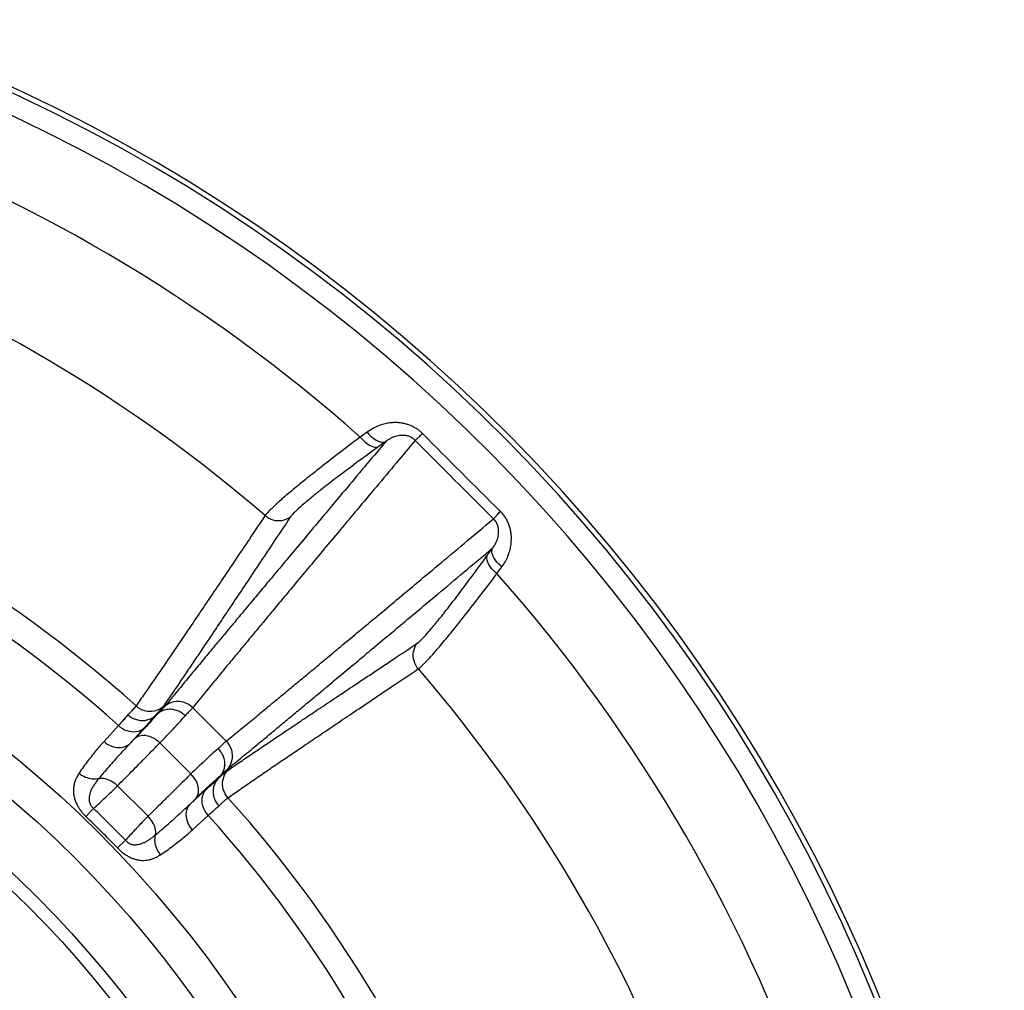
# Model space of a CAD drawing. Units: inches. Extents: x 714 to 4081, y 276 to 4950.
# Drawn here: x 1445 to 1469, y 4461 to 4484 of the extents above; entities that cross this region are included whole.
import ezdxf

# ---------------------------------------------------------------- set-up
doc = ezdxf.new("R2010")
doc.units = ezdxf.units.IN
doc.header["$MEASUREMENT"] = 0

msp = doc.modelspace()

# ---------------------------------------------------------------- linework, layer by layer
at = {"color": 7, "linetype": 'Continuous'}
for p, q in [((1453.248, 4474.594), (1453.084, 4474.475)), ((1453.696, 4474.369), (1453.532, 4474.25)), ((1456.139, 4471.643), (1456.258, 4471.807)), ((1456.364, 4471.195), (1456.482, 4471.359)), ((1448.145, 4467.773), (1448.224, 4467.834)), ((1449.062, 4467.976), (1449.865, 4467.174)), ((1447.279, 4467.546), (1446.934, 4467.166)), ((1447.891, 4467.484), (1447.544, 4467.103)), ((1447.544, 4467.103), (1447.696, 4467.258)), ((1448.274, 4467.132), (1449.02, 4466.385)), ((1449.658, 4466.251), (1449.727, 4466.341)), ((1447.258, 4466.102), (1447.99, 4465.369)), ((1448.992, 4465.655), (1449.373, 4466.003)), ((1449.147, 4465.807), (1448.992, 4465.655)), ((1446.498, 4465.365), (1446.682, 4465.558)), ((1449.055, 4465.045), (1449.435, 4465.391)), ((1447.254, 4464.61), (1447.447, 4464.794))]:
    msp.add_line(p, q, dxfattribs=at)
for radius in [27.297, 26.465, 25.16, 24.849]:
    msp.add_circle((1427.532, 4445.643), radius, dxfattribs=at)
for centre, radius, start, end in [((1427.532, 4445.643), 41.009, 108.6571, 71.3429), ((1427.532, 4445.643), 40.885, 108.6499, 71.3501), ((1427.532, 4445.643), 40.389, 108.6565, 71.3435), ((1427.532, 4445.643), 38.525, 48.4509, 70.6782), ((1427.532, 4445.643), 35.601, 49.1908, 69.7724), ((1674.784, 4692.895), 310.1, 224.75558, 225.24442), ((1427.532, 4445.643), 30.125, 47.9681, 72.0319), ((1689.043, 4707.154), 330.506, 224.76922, 225.23078), ((1427.532, 4445.643), 29.491, 47.9621, 72.0379), ((1427.532, 4445.643), 38.525, 18.4509, 41.5491), ((1427.532, 4445.643), 35.601, 19.1908, 40.8092), ((1427.532, 4445.643), 30.125, 17.9681, 42.0319), ((1423.453, 4441.564), 33.397, 44.0723, 45.9272), ((1429.388, 4447.499), 24.737, 43.7623, 46.2372), ((1427.532, 4445.643), 29.491, 17.9621, 42.0379)]:
    msp.add_arc(centre, radius, start, end, dxfattribs=at)
for points, start_tangent, end_tangent in [([(1454.577, 4474.559), (1454.512, 4474.617), (1454.447, 4474.666), (1454.379, 4474.708), (1454.307, 4474.743), (1454.229, 4474.773), (1454.145, 4474.797), (1454.053, 4474.814), (1453.954, 4474.822), (1453.848, 4474.819), (1453.737, 4474.805), (1453.62, 4474.778), (1453.498, 4474.735), (1453.374, 4474.674), (1453.248, 4474.594)], (-0.704097, 0.710104), (-0.809212, -0.587517)), ([(1453.084, 4474.475), (1452.501, 4474.031), (1452.037, 4473.669), (1451.666, 4473.373), (1451.362, 4473.122), (1451.112, 4472.906), (1450.918, 4472.724), (1450.798, 4472.589)], (-0.798735, -0.601682), (-0.564944, -0.825129)), ([(1453.084, 4474.475), (1453.243, 4474.321), (1453.404, 4474.24), (1453.532, 4474.25)], (0.629475, -0.77702), (0.873161, 0.487431)), ([(1453.248, 4474.594), (1453.407, 4474.439), (1453.568, 4474.359), (1453.696, 4474.369)], (0.629282, -0.777177), (0.872961, 0.487789)), ([(1454.401, 4474.395), (1454.368, 4474.424), (1454.335, 4474.448), (1454.3, 4474.469), (1454.263, 4474.485), (1454.223, 4474.499), (1454.179, 4474.509), (1454.13, 4474.515), (1454.078, 4474.516), (1454.022, 4474.511), (1453.962, 4474.5), (1453.899, 4474.481), (1453.834, 4474.454), (1453.766, 4474.417), (1453.696, 4474.369)], (-0.69933, 0.714799), (-0.79266, -0.609664)), ([(1454.577, 4474.559), (1454.496, 4474.481), (1454.435, 4474.425), (1454.401, 4474.395)], (-0.718818, -0.695198), (-0.787547, -0.616255)), ([(1453.696, 4474.369), (1453.244, 4473.83), (1452.766, 4473.259), (1452.313, 4472.718), (1451.905, 4472.231), (1451.533, 4471.786), (1451.191, 4471.377), (1450.88, 4471.005), (1450.601, 4470.671), (1450.349, 4470.369), (1450.117, 4470.091), (1449.897, 4469.827), (1449.68, 4469.566), (1449.458, 4469.3), (1449.224, 4469.017), (1448.971, 4468.712), (1448.697, 4468.38), (1448.395, 4468.013)], (-0.64241, -0.766361), (-0.633787, -0.773507)), ([(1454.401, 4474.395), (1453.953, 4473.859), (1453.47, 4473.283), (1453.008, 4472.73), (1452.592, 4472.233), (1452.213, 4471.779), (1451.866, 4471.363), (1451.549, 4470.984), (1451.266, 4470.644), (1451.012, 4470.338), (1450.778, 4470.057), (1450.556, 4469.79), (1450.339, 4469.528), (1450.118, 4469.261), (1449.884, 4468.979), (1449.633, 4468.673), (1449.361, 4468.342), (1449.062, 4467.976)], (-0.642043, -0.766669), (-0.630905, -0.77586)), ([(1453.532, 4474.25), (1452.987, 4473.852), (1452.554, 4473.527), (1452.208, 4473.261), (1451.925, 4473.035), (1451.693, 4472.84), (1451.513, 4472.675), (1451.403, 4472.551)], (-0.810048, -0.586364), (-0.554318, -0.832305)), ([(1450.798, 4472.589), (1450.422, 4472.027), (1450.078, 4471.515), (1449.762, 4471.045), (1449.468, 4470.607), (1449.191, 4470.196), (1448.948, 4469.837), (1448.731, 4469.517), (1448.527, 4469.217), (1448.324, 4468.919), (1448.116, 4468.616), (1447.905, 4468.311), (1447.702, 4468.019)], (-0.556402, -0.830914), (-0.573763, -0.819021)), ([(1451.403, 4472.551), (1451.029, 4471.99), (1450.689, 4471.478), (1450.375, 4471.009), (1450.084, 4470.572), (1449.81, 4470.163), (1449.571, 4469.804), (1449.357, 4469.486), (1449.157, 4469.188), (1448.957, 4468.891), (1448.754, 4468.591), (1448.549, 4468.289), (1448.352, 4468.002)], (-0.554108, -0.832445), (-0.5668, -0.823855)), ([(1450.798, 4472.589), (1450.988, 4472.486), (1451.203, 4472.473), (1451.403, 4472.551)], (0.758407, -0.651781), (0.829845, 0.557995)), ([(1456.447, 4472.688), (1456.37, 4472.607), (1456.314, 4472.547), (1456.283, 4472.512)], (-0.695198, -0.718818), (-0.616255, -0.787547)), ([(1456.482, 4471.359), (1456.566, 4471.49), (1456.627, 4471.619), (1456.67, 4471.744), (1456.697, 4471.864), (1456.709, 4471.978), (1456.71, 4472.085), (1456.7, 4472.186), (1456.68, 4472.281), (1456.651, 4472.373), (1456.613, 4472.46), (1456.566, 4472.541), (1456.511, 4472.618), (1456.447, 4472.688)], (0.587517, 0.809212), (-0.710148, 0.704052)), ([(1449.865, 4467.174), (1450.221, 4467.464), (1450.544, 4467.729), (1450.842, 4467.975), (1451.12, 4468.204), (1451.389, 4468.427), (1451.659, 4468.651), (1451.944, 4468.888), (1452.256, 4469.147), (1452.609, 4469.441), (1453.004, 4469.77), (1453.432, 4470.127), (1453.894, 4470.513), (1454.397, 4470.934), (1454.952, 4471.397), (1455.579, 4471.922), (1456.283, 4472.512)], (0.77586, 0.630905), (0.766669, 0.642043)), ([(1456.258, 4471.807), (1456.307, 4471.879), (1456.345, 4471.95), (1456.372, 4472.018), (1456.391, 4472.082), (1456.401, 4472.143), (1456.405, 4472.2), (1456.403, 4472.253), (1456.395, 4472.303), (1456.383, 4472.351), (1456.365, 4472.396), (1456.343, 4472.438), (1456.315, 4472.477), (1456.283, 4472.512)], (0.609666, 0.792659), (-0.714822, 0.699306)), ([(1449.902, 4466.507), (1450.26, 4466.801), (1450.584, 4467.069), (1450.883, 4467.316), (1451.161, 4467.547), (1451.43, 4467.77), (1451.699, 4467.994), (1451.982, 4468.23), (1452.291, 4468.488), (1452.64, 4468.779), (1453.031, 4469.105), (1453.454, 4469.459), (1453.911, 4469.841), (1454.407, 4470.256), (1454.952, 4470.713), (1455.567, 4471.228), (1456.258, 4471.807)], (0.773507, 0.633787), (0.766361, 0.64241)), ([(1454.44, 4469.514), (1454.564, 4469.624), (1454.729, 4469.804), (1454.924, 4470.036), (1455.149, 4470.319), (1455.416, 4470.665), (1455.74, 4471.098), (1456.139, 4471.643)], (0.832305, 0.554318), (0.586364, 0.810048)), ([(1456.364, 4471.195), (1456.209, 4471.354), (1456.129, 4471.515), (1456.139, 4471.643)], (-0.777019, 0.629477), (0.487475, 0.873137)), ([(1456.482, 4471.359), (1456.328, 4471.518), (1456.248, 4471.679), (1456.258, 4471.807)], (-0.777177, 0.629282), (0.487789, 0.872961)), ([(1454.477, 4468.909), (1454.613, 4469.029), (1454.795, 4469.224), (1455.011, 4469.473), (1455.262, 4469.777), (1455.558, 4470.148), (1455.919, 4470.612), (1456.364, 4471.195)], (0.825138, 0.564932), (0.601683, 0.798735)), ([(1449.891, 4466.463), (1450.178, 4466.66), (1450.48, 4466.865), (1450.78, 4467.068), (1451.077, 4467.268), (1451.375, 4467.469), (1451.693, 4467.682), (1452.052, 4467.922), (1452.461, 4468.195), (1452.898, 4468.487), (1453.368, 4468.8), (1453.879, 4469.141), (1454.44, 4469.514)], (0.823855, 0.5668), (0.832445, 0.554108)), ([(1454.477, 4468.909), (1454.375, 4469.1), (1454.362, 4469.315), (1454.44, 4469.514)], (-0.651788, 0.758401), (0.55797, 0.829861)), ([(1449.908, 4465.813), (1450.199, 4466.016), (1450.505, 4466.227), (1450.808, 4466.435), (1451.106, 4466.639), (1451.406, 4466.843), (1451.726, 4467.059), (1452.086, 4467.302), (1452.496, 4467.579), (1452.934, 4467.874), (1453.404, 4468.19), (1453.916, 4468.533), (1454.477, 4468.909)], (0.819021, 0.573763), (0.830914, 0.556402)), ([(1449.062, 4467.976), (1448.854, 4468.101), (1448.613, 4468.115), (1448.395, 4468.013)], (-0.709509, 0.704697), (-0.773448, -0.63386)), ([(1447.702, 4468.019), (1447.675, 4467.984), (1447.64, 4467.944), (1447.599, 4467.9), (1447.554, 4467.854), (1447.506, 4467.806)], (-0.561287, -0.827621), (-0.710256, -0.703944)), ([(1447.696, 4467.258), (1447.808, 4467.374), (1447.92, 4467.492), (1448.03, 4467.611), (1448.132, 4467.726), (1448.224, 4467.834)], (0.699213, 0.714913), (0.634571, 0.772864)), ([(1447.702, 4468.019), (1447.908, 4467.907), (1448.142, 4467.901), (1448.352, 4468.002)], (0.744334, -0.667807), (0.77374, 0.633503)), ([(1448.352, 4468.002), (1448.323, 4467.964), (1448.284, 4467.92), (1448.24, 4467.872), (1448.191, 4467.821), (1448.14, 4467.769)], (-0.566779, -0.82387), (-0.705164, -0.709044)), ([(1448.88, 4467.784), (1448.783, 4467.86), (1448.672, 4467.912), (1448.553, 4467.936), (1448.434, 4467.931), (1448.323, 4467.897), (1448.224, 4467.834)], (-0.71232, 0.701855), (-0.767335, -0.641246)), ([(1448.395, 4468.013), (1448.354, 4467.965), (1448.298, 4467.907), (1448.23, 4467.839)], (-0.633786, -0.773508), (-0.710478, -0.70372)), ([(1449.062, 4467.976), (1449.016, 4467.924), (1448.953, 4467.859), (1448.88, 4467.784)], (-0.640753, -0.767747), (-0.708974, -0.705234)), ([(1447.506, 4467.806), (1447.444, 4467.732), (1447.37, 4467.646), (1447.279, 4467.546)], (-0.632298, -0.774725), (-0.674677, -0.738113)), ([(1447.506, 4467.806), (1447.604, 4467.736), (1447.714, 4467.69), (1447.828, 4467.67), (1447.941, 4467.677), (1448.048, 4467.711), (1448.14, 4467.769)], (0.742481, -0.669867), (0.767076, 0.641557)), ([(1448.145, 4467.773), (1448.077, 4467.692), (1447.993, 4467.596), (1447.891, 4467.484)], (-0.637259, -0.77065), (-0.674599, -0.738185)), ([(1448.274, 4467.132), (1448.402, 4467.264), (1448.531, 4467.398), (1448.655, 4467.532), (1448.774, 4467.662), (1448.88, 4467.784)], (0.700506, 0.713646), (0.645284, 0.763943)), ([(1447.279, 4467.546), (1447.483, 4467.426), (1447.704, 4467.403), (1447.891, 4467.484)], (0.741433, -0.671027), (0.772264, 0.635301)), ([(1446.934, 4467.166), (1446.843, 4467.065), (1446.748, 4466.954), (1446.649, 4466.833), (1446.547, 4466.701), (1446.442, 4466.558), (1446.336, 4466.402)], (-0.672649, -0.739962), (-0.54946, -0.83552)), ([(1446.934, 4467.166), (1447.137, 4467.046), (1447.357, 4467.023), (1447.544, 4467.103)], (0.741891, -0.67052), (0.776815, 0.629729)), ([(1447.258, 4466.102), (1447.424, 4466.268), (1447.596, 4466.442), (1447.772, 4466.621), (1447.949, 4466.8), (1448.119, 4466.973), (1448.274, 4467.132)], (0.706447, 0.707765), (0.699558, 0.714576)), ([(1447.696, 4467.258), (1447.866, 4467.315), (1448.076, 4467.269), (1448.274, 4467.132)], (0.790752, 0.612137), (0.710983, -0.703209)), ([(1449.673, 4466.991), (1449.746, 4467.063), (1449.811, 4467.125), (1449.865, 4467.174)], (0.705231, 0.708978), (0.767741, 0.64076)), ([(1449.865, 4467.174), (1449.99, 4466.965), (1450.003, 4466.724), (1449.902, 4466.507)], (0.704696, -0.70951), (-0.633866, -0.773443)), ([(1447.544, 4467.103), (1447.438, 4466.991), (1447.326, 4466.869), (1447.207, 4466.738), (1447.082, 4466.596), (1446.95, 4466.445), (1446.814, 4466.283)], (-0.688128, -0.725589), (-0.6393, -0.768958)), ([(1449.673, 4466.991), (1449.517, 4466.855), (1449.352, 4466.703), (1449.185, 4466.545), (1449.02, 4466.385)], (-0.763943, -0.645284), (-0.713646, -0.700506)), ([(1449.673, 4466.991), (1449.75, 4466.893), (1449.801, 4466.782), (1449.825, 4466.664), (1449.82, 4466.547), (1449.786, 4466.436), (1449.727, 4466.341)], (0.701858, -0.712317), (-0.641253, -0.767329)), ([(1446.336, 4466.402), (1446.282, 4466.31), (1446.241, 4466.218), (1446.214, 4466.126), (1446.2, 4466.035), (1446.2, 4465.945), (1446.212, 4465.856), (1446.235, 4465.769), (1446.267, 4465.686), (1446.307, 4465.607), (1446.352, 4465.536), (1446.4, 4465.473), (1446.448, 4465.416), (1446.498, 4465.365)], (-0.549275, -0.835641), (0.722222, -0.691661)), ([(1446.336, 4466.402), (1446.486, 4466.312), (1446.652, 4466.27), (1446.814, 4466.283)], (0.772822, -0.634623), (0.967453, 0.253052)), ([(1449.658, 4466.251), (1449.724, 4466.316), (1449.788, 4466.377), (1449.845, 4466.427), (1449.891, 4466.463)], (0.709044, 0.705164), (0.823861, 0.566792)), ([(1449.727, 4466.341), (1449.793, 4466.407), (1449.852, 4466.463), (1449.902, 4466.507)], (0.703718, 0.71048), (0.773501, 0.633795)), ([(1449.908, 4465.813), (1449.796, 4466.019), (1449.79, 4466.253), (1449.891, 4466.463)], (-0.667808, 0.744334), (0.633501, 0.773742)), ([(1446.814, 4466.283), (1446.749, 4466.199), (1446.692, 4466.118), (1446.646, 4466.042), (1446.612, 4465.97), (1446.59, 4465.904), (1446.577, 4465.843), (1446.574, 4465.786), (1446.58, 4465.734), (1446.593, 4465.688), (1446.611, 4465.647), (1446.632, 4465.613), (1446.656, 4465.583), (1446.682, 4465.558)], (-0.63065, -0.776068), (0.753856, -0.65704)), ([(1446.814, 4466.283), (1446.962, 4466.274), (1447.117, 4466.211), (1447.258, 4466.102)], (0.990655, 0.136394), (0.707448, -0.706765)), ([(1449.02, 4466.385), (1448.862, 4466.23), (1448.689, 4466.06), (1448.51, 4465.884), (1448.331, 4465.707), (1448.157, 4465.535), (1447.99, 4465.369)], (-0.714576, -0.699558), (-0.707765, -0.706448)), ([(1449.147, 4465.807), (1449.204, 4465.978), (1449.158, 4466.187), (1449.02, 4466.385)], (0.612137, 0.790752), (-0.70321, 0.710983)), ([(1449.723, 4466.335), (1449.584, 4466.216), (1449.438, 4466.084), (1449.291, 4465.946), (1449.147, 4465.807)], (-0.772868, -0.634567), (-0.714913, -0.699213)), ([(1449.373, 4466.003), (1449.479, 4466.099), (1449.575, 4466.183), (1449.662, 4466.256)], (0.738184, 0.674599), (0.770649, 0.63726)), ([(1449.695, 4465.618), (1449.626, 4465.714), (1449.579, 4465.823), (1449.559, 4465.939), (1449.566, 4466.054), (1449.601, 4466.161), (1449.662, 4466.256)], (-0.669866, 0.742482), (0.641557, 0.767076)), ([(1446.682, 4465.558), (1446.822, 4465.686), (1446.966, 4465.82), (1447.113, 4465.96), (1447.258, 4466.102)], (0.741608, 0.670833), (0.708508, 0.705702)), ([(1449.435, 4465.391), (1449.314, 4465.594), (1449.292, 4465.815), (1449.373, 4466.003)], (-0.671027, 0.741433), (0.635305, 0.772261)), ([(1449.695, 4465.618), (1449.756, 4465.679), (1449.814, 4465.734), (1449.866, 4465.78), (1449.908, 4465.813)], (0.703945, 0.710254), (0.827616, 0.561295)), ([(1448.172, 4464.925), (1448.329, 4465.058), (1448.478, 4465.186), (1448.618, 4465.311), (1448.75, 4465.431), (1448.875, 4465.545), (1448.992, 4465.655)], (0.768957, 0.6393), (0.725589, 0.688128)), ([(1449.055, 4465.045), (1448.935, 4465.248), (1448.912, 4465.468), (1448.992, 4465.655)], (-0.67052, 0.741891), (0.629729, 0.776815)), ([(1449.435, 4465.391), (1449.531, 4465.477), (1449.617, 4465.552), (1449.695, 4465.618)], (0.738113, 0.674677), (0.774725, 0.632298)), ([(1447.99, 4465.369), (1447.879, 4465.256), (1447.769, 4465.141), (1447.661, 4465.027), (1447.555, 4464.912), (1447.447, 4464.794)], (-0.705701, -0.70851), (-0.670839, -0.741603)), ([(1448.172, 4464.925), (1448.163, 4465.073), (1448.1, 4465.228), (1447.99, 4465.369)], (0.136391, 0.990655), (-0.706766, 0.707448)), ([(1448.291, 4464.447), (1448.442, 4464.55), (1448.583, 4464.653), (1448.714, 4464.755), (1448.836, 4464.854), (1448.95, 4464.951), (1449.055, 4465.045)], (0.835516, 0.549466), (0.739963, 0.672648)), ([(1447.447, 4464.794), (1447.48, 4464.76), (1447.519, 4464.732), (1447.56, 4464.71), (1447.605, 4464.695), (1447.651, 4464.687), (1447.699, 4464.686), (1447.75, 4464.691), (1447.802, 4464.703), (1447.857, 4464.723), (1447.918, 4464.751), (1447.982, 4464.787), (1448.047, 4464.83), (1448.111, 4464.877), (1448.172, 4464.925)], (0.65705, -0.753847), (0.776046, 0.630676)), ([(1448.291, 4464.447), (1448.2, 4464.597), (1448.159, 4464.763), (1448.172, 4464.925)], (-0.634606, 0.772836), (0.253072, 0.967448)), ([(1447.254, 4464.61), (1447.321, 4464.545), (1447.393, 4464.486), (1447.468, 4464.435), (1447.544, 4464.393), (1447.62, 4464.359), (1447.696, 4464.334), (1447.771, 4464.318), (1447.845, 4464.311), (1447.921, 4464.312), (1447.999, 4464.322), (1448.077, 4464.342), (1448.153, 4464.371), (1448.225, 4464.407), (1448.291, 4464.447)], (0.691678, -0.722206), (0.835504, 0.549484))]:
    msp.add_spline(points, degree=3, dxfattribs=dict(at, start_tangent=start_tangent, end_tangent=end_tangent))

doc.saveas('drawing.dxf')
